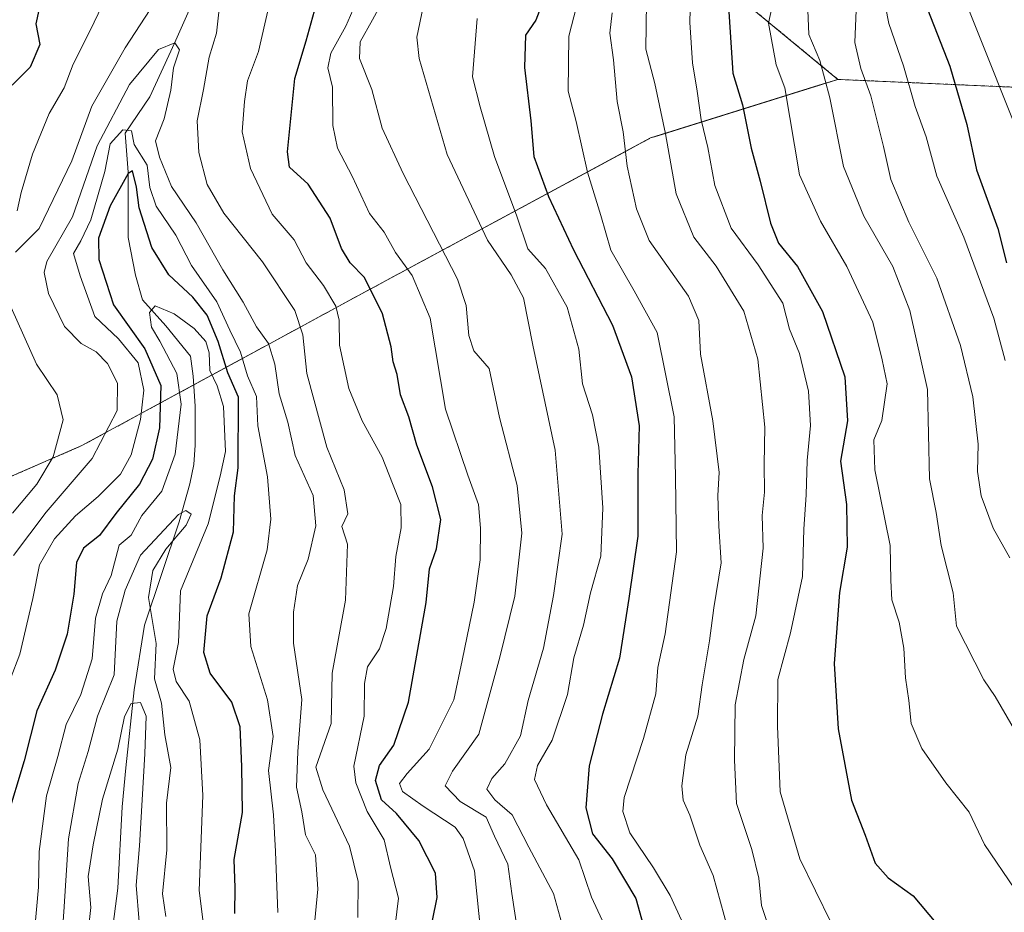
# Model space of a CAD drawing. Units: metres. Extents: x 586865 to 590303, y 4738233 to 4740590.
# Drawn here: x 589495 to 589675, y 4739151 to 4739314 of the extents above; entities that cross this region are included whole.
import ezdxf

# ---------------------------------------------------------------- set-up
doc = ezdxf.new("R2010")
doc.units = ezdxf.units.M
doc.header["$MEASUREMENT"] = 0
doc.linetypes.add('TRAZOS', pattern=[0.75, 0.5, -0.25])
for name, color, linetype, lineweight in [('Arbolado forestal', 92, 'TRAZOS', 0), ('Arbolado forestal CxS', 92, 'Continuous', 0), ('Comarca', 2, 'Continuous', 13), ('Comarca CxS', 133, 'Continuous', 0), ('Corriente natural lineal', 142, 'Continuous', 13), ('Curva de nivel maestra', 36, 'Continuous', 30), ('Curva de nivel normal', 36, 'Continuous', 0), ('Entidad de ámbito territorial', 19, 'Continuous', 0), ('Entidad de ámbito territorial CxS', 92, 'Continuous', 0), ('Municipio', 9, 'Continuous', 13), ('Municipio CxS', 142, 'Continuous', 0), ('Pastizal CxS', 92, 'Continuous', 0)]:
    doc.layers.add(name, color=color, linetype=linetype, lineweight=lineweight)

# ---------------------------------------------------------------- blocks, each defined once
blk = doc.blocks.new('*U155')
at = {"layer": 'Pastizal CxS', "color": 92, "linetype": 'Continuous', "lineweight": 0}
blk.add_polyline3d([(589675.61, 4739404.1, 886.09), (589679.51, 4739397.16, 886.02), (589679.56, 4739397.08, 886.02), (589693.61, 4739373.93, 884.33), (589701.33, 4739361.71, 883.16), (589703.8, 4739357.08, 882.89), (589709.46, 4739342.53, 881.69), (589720.31, 4739310.82, 879.23), (589720.43, 4739310.53, 879.25), (589722.09, 4739307.05, 879.24), (589722.21, 4739306.82, 879.2), (589725.7, 4739300.95, 878.68), (589725.9, 4739300.65, 878.65), (589726.81, 4739299.48, 878.54), (589706.42, 4739300.44, 870.67), (589644.4, 4739303.18, 836.1), (589616.81, 4739325.94, 821.74), (589616.81, 4739360.58, 850.85), (589651.43, 4739378.65, 872.48), (589663.47, 4739393.71, 880.06), (589630.36, 4739425.34, 853.75)], dxfattribs=at)
blk = doc.blocks.new('*U159')
at = {"layer": 'Arbolado forestal CxS', "color": 92, "linetype": 'Continuous', "lineweight": 0}
blk.add_polyline3d([(589464.18, 4739218.04, 783.34), (589506.42, 4739236.36, 762.21), (589528.39, 4739248.29, 743.78), (589534.41, 4739251.55, 751.97), (589556.79, 4739263.7, 773.09), (589610.19, 4739292.49, 812.97), (589640.95, 4739302.1, 833.9), (589644.4, 4739303.18, 836.1), (589706.42, 4739300.44, 870.67)], dxfattribs=at)
blk = doc.blocks.new('*U160')
at = {"layer": 'Arbolado forestal CxS', "color": 92, "linetype": 'Continuous', "lineweight": 0}
blk.add_polyline3d([(589630.36, 4739425.34, 853.75), (589663.47, 4739393.71, 880.06), (589651.43, 4739378.65, 872.48), (589616.81, 4739360.58, 850.85), (589616.81, 4739325.94, 821.74), (589644.4, 4739303.18, 836.1), (589640.95, 4739302.1, 833.9), (589610.19, 4739292.49, 812.97), (589556.79, 4739263.7, 773.09), (589534.41, 4739251.55, 751.97), (589528.39, 4739248.29, 743.78), (589506.42, 4739236.36, 762.21), (589464.18, 4739218.04, 783.34)], dxfattribs=at)
blk = doc.blocks.new('*U170')
at = {"layer": 'Curva de nivel normal', "color": 36, "linetype": 'Continuous', "lineweight": 0}
blk.add_polyline3d([(589578.54, 4739314.32, 795), (589577.72, 4739303.67, 795), (589579.08, 4739298.16, 795), (589581.71, 4739289.12, 795), (589585.8, 4739278.21, 795), (589587.81, 4739272.28, 795), (589591.02, 4739268.66, 795), (589594.97, 4739261.64, 795), (589597.14, 4739253.97, 795), (589597.8, 4739247.64, 795), (589599.62, 4739241.97, 795), (589600.79, 4739236.05, 795), (589601.5, 4739224.99, 795), (589601.1, 4739216.18, 795), (589599.27, 4739209.52, 795), (589597.94, 4739203.6, 795), (589596.22, 4739197.64, 795), (589595.04, 4739190.97, 795), (589592.26, 4739182.64, 795), (589589.57, 4739177.97, 795), (589589.04, 4739175.43, 795), (589591.19, 4739170.82, 795), (589597.12, 4739160.76, 795), (589599.42, 4739153.98, 795), (589601.37, 4739149.79, 795)], dxfattribs=at)
blk = doc.blocks.new('*U172')
at = {"layer": 'Curva de nivel normal', "color": 36, "linetype": 'Continuous', "lineweight": 0}
blk.add_polyline3d([(589609.48, 4739317.28, 815), (589609.37, 4739308.69, 815), (589610.96, 4739302.46, 815), (589612.96, 4739293.26, 815), (589614.89, 4739282.31, 815), (589618.09, 4739274.4, 815), (589622.18, 4739269.12, 815), (589627.23, 4739260.87, 815), (589629.79, 4739252.14, 815), (589631.08, 4739239.73, 815), (589630.92, 4739232.98, 815), (589631.03, 4739227.88, 815), (589630.58, 4739223.64, 815), (589630.78, 4739217.63, 815), (589629.44, 4739205.3, 815), (589627.22, 4739197.31, 815), (589625.65, 4739189.05, 815), (589625.53, 4739178.96, 815), (589625.88, 4739171.06, 815), (589628.68, 4739162.65, 815), (589629.94, 4739157.46, 815), (589630.48, 4739152.42, 815), (589632.18, 4739147.27, 815)], dxfattribs=at)
blk = doc.blocks.new('*U174')
at = {"layer": 'Curva de nivel normal', "color": 36, "linetype": 'Continuous', "lineweight": 0}
blk.add_polyline3d([(589647.72, 4739315.8, 840), (589647.48, 4739309.89, 840), (589648.57, 4739305.15, 840), (589650.39, 4739300.18, 840), (589652.74, 4739290.94, 840), (589654.05, 4739284.92, 840), (589657.34, 4739277.14, 840), (589662.44, 4739266.94, 840), (589666.79, 4739254.64, 840), (589669.03, 4739245.26, 840), (589670.03, 4739236.63, 840), (589669.87, 4739231.64, 840), (589670.56, 4739227.2, 840), (589672.74, 4739221.31, 840), (589675.78, 4739215.91, 840)], dxfattribs=at)
blk = doc.blocks.new('*U177')
at = {"layer": 'Curva de nivel normal', "color": 36, "linetype": 'Continuous', "lineweight": 0}
blk.add_polyline3d([(589632.97, 4739319.11, 830), (589631.73, 4739313.45, 830), (589633.15, 4739305.81, 830), (589634.74, 4739301.64, 830), (589637.39, 4739285.77, 830), (589641.22, 4739277.31, 830), (589646.06, 4739269.03, 830), (589650.77, 4739258.87, 830), (589652.46, 4739252.03, 830), (589653.41, 4739247.64, 830), (589652.43, 4739240.93, 830), (589650.98, 4739237.39, 830), (589651.16, 4739231.97, 830), (589653.95, 4739218.16, 830), (589654.08, 4739211.76, 830), (589654.24, 4739208.2, 830), (589655.61, 4739204.12, 830), (589656.45, 4739199.4, 830), (589656.72, 4739194.02, 830), (589657.34, 4739189.83, 830), (589657.75, 4739185.68, 830), (589659.73, 4739181.11, 830), (589664.12, 4739174.86, 830), (589668.39, 4739169.47, 830), (589671.17, 4739163.58, 830), (589676.71, 4739155.46, 830)], dxfattribs=at)
blk = doc.blocks.new('*U180')
at = {"layer": 'Curva de nivel normal', "color": 36, "linetype": 'Continuous', "lineweight": 0}
blk.add_polyline3d([(589579.29, 4739146.8, 780), (589578.08, 4739158.78, 780), (589576.03, 4739164.67, 780), (589574.54, 4739166.77, 780), (589568.7, 4739170.6, 780), (589564.91, 4739173.28, 780), (589564.35, 4739174.69, 780), (589565.78, 4739176.56, 780), (589569.79, 4739181, 780), (589574.3, 4739189.98, 780), (589575.82, 4739197.15, 780), (589578.03, 4739207.78, 780), (589579.11, 4739215.52, 780), (589579.18, 4739221.3, 780), (589578.82, 4739225.64, 780), (589576.84, 4739230.97, 780), (589572.78, 4739243.02, 780), (589569.97, 4739259.64, 780), (589566.66, 4739267.39, 780), (589563.62, 4739271.59, 780), (589561.59, 4739275.31, 780), (589558.9, 4739278.71, 780), (589555.72, 4739285.5, 780), (589553.05, 4739290.66, 780), (589552.18, 4739294.75, 780), (589552.15, 4739301.76, 780), (589551.29, 4739305.28, 780), (589551.85, 4739307.96, 780), (589554.56, 4739312.89, 780), (589556.27, 4739316.81, 780)], dxfattribs=at)
blk = doc.blocks.new('*U182')
at = {"layer": 'Curva de nivel normal', "color": 36, "linetype": 'Continuous', "lineweight": 0}
blk.add_polyline3d([(589652.57, 4739319.32, 845), (589653.72, 4739313.4, 845), (589656.39, 4739305.66, 845), (589658.53, 4739298.22, 845), (589660.5, 4739292.71, 845), (589662.47, 4739285.55, 845), (589667.4, 4739274.39, 845), (589672.86, 4739259.64, 845), (589674.92, 4739251.9, 845)], dxfattribs=at)
blk = doc.blocks.new('*U188')
at = {"layer": 'Curva de nivel normal', "color": 36, "linetype": 'Continuous', "lineweight": 0}
blk.add_polyline3d([(589638.84, 4739317.25, 835), (589639.12, 4739311.38, 835), (589641.08, 4739306.63, 835), (589642.93, 4739299.84, 835), (589645.45, 4739287.28, 835), (589649.12, 4739278.25, 835), (589654.43, 4739269.06, 835), (589657.56, 4739261.03, 835), (589660.75, 4739246.59, 835), (589661.13, 4739230.31, 835), (589662.34, 4739224.14, 835), (589663.27, 4739218.11, 835), (589665.42, 4739209.49, 835), (589666.04, 4739203.43, 835), (589671.06, 4739193.63, 835), (589673.12, 4739190.58, 835), (589678.14, 4739181.87, 835)], dxfattribs=at)
blk = doc.blocks.new('*U189')
at = {"layer": 'Curva de nivel normal', "color": 36, "linetype": 'Continuous', "lineweight": 0}
blk.add_polyline3d([(589617.57, 4739320.62, 820), (589617.36, 4739313.59, 820), (589617.86, 4739306.23, 820), (589618.72, 4739301.04, 820), (589619.42, 4739295.82, 820), (589620.65, 4739290.73, 820), (589621.93, 4739283.8, 820), (589624.89, 4739276.03, 820), (589629.82, 4739269.32, 820), (589634.35, 4739262.33, 820), (589635.56, 4739257.63, 820), (589637.38, 4739253.18, 820), (589639.02, 4739246.3, 820), (589639.43, 4739240.01, 820), (589638.78, 4739233.65, 820), (589638.64, 4739227.37, 820), (589638.2, 4739221.12, 820), (589637.95, 4739212.49, 820), (589635.72, 4739202.18, 820), (589633.44, 4739193.7, 820), (589633.37, 4739185.18, 820), (589633.84, 4739173.19, 820), (589637.44, 4739160.94, 820), (589643.16, 4739149.26, 820)], dxfattribs=at)
blk = doc.blocks.new('*U198')
at = {"layer": 'Curva de nivel normal', "color": 36, "linetype": 'Continuous', "lineweight": 0}
blk.add_polyline3d([(589603.17, 4739315.31, 810), (589602.79, 4739311.64, 810), (589603.43, 4739306.76, 810), (589604.12, 4739299.15, 810), (589605.2, 4739293.61, 810), (589605.94, 4739287.35, 810), (589607.65, 4739279.57, 810), (589609.93, 4739273.78, 810), (589617.11, 4739263.64, 810), (589619.04, 4739259.2, 810), (589619.3, 4739253.05, 810), (589621.58, 4739240.87, 810), (589622.7, 4739231.47, 810), (589622.47, 4739227.26, 810), (589622.68, 4739221.64, 810), (589623.1, 4739215, 810), (589621.77, 4739206.78, 810), (589620.98, 4739200.72, 810), (589619.65, 4739192.7, 810), (589618.82, 4739186.99, 810), (589616.65, 4739179.97, 810), (589615.89, 4739174.31, 810), (589616.16, 4739171.64, 810), (589617.36, 4739168.93, 810), (589619.18, 4739163.46, 810), (589621.61, 4739157.94, 810), (589624.34, 4739148.18, 810)], dxfattribs=at)
blk = doc.blocks.new('*U205')
at = {"layer": 'Curva de nivel normal', "color": 36, "linetype": 'Continuous', "lineweight": 0}
blk.add_polyline3d([(589644.07, 4739399.38, 855), (589637.56, 4739394.21, 855), (589630.23, 4739389.16, 855), (589620.62, 4739380.11, 855), (589616.21, 4739370.79, 855), (589615.89, 4739366.16, 855), (589617.28, 4739363.44, 855), (589621.01, 4739361.07, 855), (589630.64, 4739357.05, 855), (589635.36, 4739354.1, 855), (589637.26, 4739351.96, 855), (589640.17, 4739350.27, 855), (589647.11, 4739345.7, 855), (589655.13, 4739341.29, 855), (589660.74, 4739335.32, 855), (589663.86, 4739327.08, 855), (589676.63, 4739295.04, 855)], dxfattribs=at)
blk = doc.blocks.new('*U206')
at = {"layer": 'Curva de nivel normal', "color": 36, "linetype": 'Continuous', "lineweight": 0}
blk.add_polyline3d([(589568.68, 4739316.42, 790), (589567.52, 4739310.91, 790), (589567.96, 4739307.02, 790), (589573.05, 4739289.45, 790), (589580.43, 4739273.82, 790), (589584.77, 4739267.51, 790), (589587, 4739263.3, 790), (589588.73, 4739254.71, 790), (589592.81, 4739235.55, 790), (589594.06, 4739220.21, 790), (589592.49, 4739209.01, 790), (589590.68, 4739199.39, 790), (589587.84, 4739189.88, 790), (589586.44, 4739183.38, 790), (589583.62, 4739178.27, 790), (589581.24, 4739175.64, 790), (589580.34, 4739173.66, 790), (589581.76, 4739171.71, 790), (589584.95, 4739169.02, 790), (589588, 4739163.07, 790), (589592.46, 4739154.67, 790), (589594.01, 4739149.16, 790)], dxfattribs=at)
blk = doc.blocks.new('*U207')
at = {"layer": 'Curva de nivel normal', "color": 36, "linetype": 'Continuous', "lineweight": 0}
blk.add_polyline3d([(589561.99, 4739318.8, 785), (589559.48, 4739314.07, 785), (589557.2, 4739310.06, 785), (589557.1, 4739306.97, 785), (589559.33, 4739301.31, 785), (589561.2, 4739294.31, 785), (589565.04, 4739286.02, 785), (589574.96, 4739266.76, 785), (589576.54, 4739261.92, 785), (589577.06, 4739256.47, 785), (589577.94, 4739253.68, 785), (589580.72, 4739250.46, 785), (589582.62, 4739241.47, 785), (589585.85, 4739229.1, 785), (589586.7, 4739220.38, 785), (589585.42, 4739208.87, 785), (589582.7, 4739197.78, 785), (589578.83, 4739183.69, 785), (589574.05, 4739176.94, 785), (589572.73, 4739174.26, 785), (589575.43, 4739171.43, 785), (589580.18, 4739168.59, 785), (589581.7, 4739165.09, 785), (589584.16, 4739159.97, 785), (589584.91, 4739154.65, 785), (589586.11, 4739146.65, 785)], dxfattribs=at)
blk = doc.blocks.new('*U212')
at = {"layer": 'Curva de nivel normal', "color": 36, "linetype": 'Continuous', "lineweight": 0}
for points in [[(589494.58, 4739279.22, 770), (589495.32, 4739282.54, 770), (589497.4, 4739289.53, 770), (589500.44, 4739296.94, 770), (589503.17, 4739301.64, 770), (589504.82, 4739305.97, 770), (589507.92, 4739312.08, 770), (589511.59, 4739319.74, 770)], [(589540.44, 4739316.23, 770), (589538.65, 4739308.28, 770), (589536.66, 4739302.94, 770), (589536.08, 4739299.12, 770), (589535.63, 4739293.61, 770), (589537.2, 4739286.94, 770), (589541.12, 4739278.61, 770), (589545.14, 4739273.93, 770), (589547.35, 4739269.72, 770), (589550.53, 4739265.6, 770), (589552.74, 4739261.82, 770), (589553.39, 4739259.27, 770), (589553.4, 4739254.69, 770), (589555.15, 4739246.8, 770), (589557.55, 4739240.9, 770), (589561.23, 4739234.23, 770), (589563.11, 4739229.47, 770), (589564.6, 4739225.6, 770), (589564.67, 4739221.34, 770), (589563.7, 4739216.1, 770), (589563.26, 4739210.67, 770), (589561.97, 4739202.97, 770), (589560.71, 4739199.31, 770), (589558.54, 4739195.97, 770), (589557.99, 4739192.97, 770), (589557.95, 4739186.97, 770), (589556.06, 4739177.85, 770), (589556.39, 4739174.82, 770), (589558.48, 4739169.63, 770), (589561.56, 4739164.45, 770), (589562.71, 4739159.46, 770), (589564.17, 4739153.76, 770), (589563.6, 4739148.78, 770)]]:
    blk.add_polyline3d(points, dxfattribs=at)
blk = doc.blocks.new('*U214')
at = {"layer": 'Curva de nivel normal', "color": 36, "linetype": 'Continuous', "lineweight": 0}
blk.add_polyline3d([(589597.6, 4739320.1, 805), (589595.3, 4739311.07, 805), (589595.18, 4739301.02, 805), (589596.61, 4739295.47, 805), (589598.68, 4739286.24, 805), (589601.12, 4739278.32, 805), (589602.94, 4739272.02, 805), (589607.21, 4739264.58, 805), (589611.43, 4739257, 805), (589614.54, 4739241.64, 805), (589614.75, 4739230.64, 805), (589614.94, 4739216.97, 805), (589612.88, 4739202.03, 805), (589611.52, 4739195.86, 805), (589611.15, 4739191.06, 805), (589608.92, 4739182.94, 805), (589605.39, 4739172.14, 805), (589605.14, 4739169.61, 805), (589606.45, 4739165.73, 805), (589610.76, 4739159.32, 805), (589613.77, 4739154.25, 805), (589615.86, 4739149.75, 805)], dxfattribs=at)
blk = doc.blocks.new('*U215')
at = {"layer": 'Curva de nivel maestra', "color": 36, "linetype": 'Continuous', "lineweight": 30}
blk.add_polyline3d([(589590.9, 4739318.31, 800), (589589.27, 4739313.96, 800), (589587.4, 4739311.27, 800), (589587.18, 4739305.37, 800), (589588.36, 4739295.64, 800), (589588.92, 4739289.13, 800), (589591.6, 4739281.79, 800), (589596.13, 4739272.09, 800), (589603.23, 4739258.31, 800), (589606.7, 4739248.89, 800), (589608.13, 4739239.97, 800), (589607.91, 4739231.24, 800), (589607.86, 4739219.84, 800), (589606.24, 4739208.45, 800), (589604.53, 4739197.56, 800), (589601.43, 4739187.39, 800), (589599.01, 4739177.92, 800), (589598.4, 4739170.28, 800), (589599.58, 4739165.54, 800), (589603.22, 4739160.96, 800), (589607.51, 4739153.73, 800), (589609.46, 4739146.74, 800)], dxfattribs=at)
blk = doc.blocks.new('*U216')
at = {"layer": 'Curva de nivel maestra', "color": 36, "linetype": 'Continuous', "lineweight": 30}
for points in [[(589570.38, 4739149.71, 775), (589571.27, 4739153.92, 775), (589570.93, 4739158.34, 775), (589567.91, 4739164.31, 775), (589563.85, 4739169.25, 775), (589561.08, 4739171.74, 775), (589560, 4739175.24, 775), (589560.72, 4739177.97, 775), (589563.36, 4739181.71, 775), (589566.04, 4739189.57, 775), (589569.24, 4739207.71, 775), (589569.85, 4739213.86, 775), (589571.12, 4739217.51, 775), (589571.91, 4739222.86, 775), (589570.4, 4739228.83, 775), (589567.56, 4739236.46, 775), (589566.06, 4739241.6, 775), (589564.58, 4739245.64, 775), (589563.93, 4739249.31, 775), (589563.2, 4739251.64, 775), (589562.87, 4739254.39, 775), (589561.29, 4739260.38, 775), (589557.97, 4739267.05, 775), (589555.39, 4739269.72, 775), (589553.8, 4739272.31, 775), (589551.7, 4739277.85, 775), (589547.69, 4739284.09, 775), (589544.32, 4739287.14, 775), (589543.91, 4739289.98, 775), (589545.27, 4739303.35, 775), (589547.36, 4739310.23, 775), (589548.86, 4739315.7, 775)], [(589493.04, 4739355.9, 775), (589495.57, 4739355.41, 775), (589498.87, 4739355.71, 775), (589501.44, 4739354.87, 775), (589504.73, 4739351.63, 775), (589506.22, 4739348.04, 775), (589507.6, 4739345.88, 775), (589510.06, 4739343.04, 775), (589510.61, 4739339.44, 775), (589510, 4739336.99, 775), (589505.51, 4739328.64, 775), (589503.54, 4739323.48, 775), (589501.15, 4739318.98, 775), (589498.52, 4739315.81, 775), (589497.98, 4739313.31, 775), (589498.75, 4739309.56, 775), (589496.94, 4739305.44, 775), (589493.68, 4739302.12, 775)]]:
    blk.add_polyline3d(points, dxfattribs=at)
blk = doc.blocks.new('*U219')
at = {"layer": 'Curva de nivel maestra', "color": 36, "linetype": 'Continuous', "lineweight": 30}
blk.add_polyline3d([(589660.78, 4739316.02, 850), (589664.86, 4739305.6, 850), (589667.95, 4739294.93, 850), (589669.71, 4739286.65, 850), (589673.57, 4739275.98, 850), (589675.17, 4739269.72, 850)], dxfattribs=at)
blk = doc.blocks.new('*U226')
at = {"layer": 'Curva de nivel maestra', "color": 36, "linetype": 'Continuous', "lineweight": 30}
blk.add_polyline3d([(589624.36, 4739317.38, 825), (589625.24, 4739304.29, 825), (589626.98, 4739298.56, 825), (589628.59, 4739290.62, 825), (589630.22, 4739284.64, 825), (589632.09, 4739276.97, 825), (589633.55, 4739273.31, 825), (589637.04, 4739269.02, 825), (589641.58, 4739260.85, 825), (589645.64, 4739248.92, 825), (589646.13, 4739240.87, 825), (589644.87, 4739233.53, 825), (589645.98, 4739225.64, 825), (589646.12, 4739217.86, 825), (589644.68, 4739209.55, 825), (589643.7, 4739196.63, 825), (589644.46, 4739184.66, 825), (589646.87, 4739171.64, 825), (589649.4, 4739165.28, 825), (589651.19, 4739160.17, 825), (589653.57, 4739157.49, 825), (589658.15, 4739154.19, 825), (589665.15, 4739145.9, 825)], dxfattribs=at)

msp = doc.modelspace()

# ---------------------------------------------------------------- linework, layer by layer
at = {"layer": 'Arbolado forestal', "color": 92, "linetype": 'TRAZOS', "lineweight": 0}
for points in [[(589644.4, 4739303.18, 836.1), (589616.81, 4739325.94, 821.74), (589616.81, 4739360.58, 850.85), (589651.43, 4739378.65, 872.48), (589663.47, 4739393.71, 880.06), (589630.36, 4739425.34, 853.75), (589617.03, 4739424.1, 839.67), (589564.89, 4739443.22, 824.98), (589553.59, 4739459.98, 837.85), (589567.14, 4739472.02, 857.28), (589585.2, 4739479.55, 858.38), (589622.83, 4739496.12, 870.44), (589657.45, 4739505.16, 881.95), (589704.45, 4739507.13, 891.93)], [(589464.18, 4739218.04, 783.34), (589506.42, 4739236.36, 762.21), (589526.82, 4739247.44, 742.75), (589528.39, 4739248.29, 743.78), (589534.41, 4739251.55, 751.97), (589556.79, 4739263.7, 773.09), (589610.19, 4739292.49, 812.97), (589640.95, 4739302.1, 833.9), (589644.4, 4739303.18, 836.1)], [(589464.18, 4739218.04, 783.34), (589506.42, 4739236.36, 762.21), (589526.82, 4739247.44, 742.75), (589528.39, 4739248.29, 743.78), (589534.41, 4739251.55, 751.97), (589556.79, 4739263.7, 773.09), (589610.19, 4739292.49, 812.97), (589640.95, 4739302.1, 833.9), (589644.4, 4739303.18, 836.1)], [(589726.8, 4739299.48, 878.54), (589706.42, 4739300.44, 870.67), (589644.4, 4739303.18, 836.1)]]:
    msp.add_polyline3d(points, dxfattribs=at)
at = {"layer": 'Comarca', "color": 2, "linetype": 'Continuous', "lineweight": 13}
msp.add_polyline3d([(590004.95, 4739311.22, 917.78), (589993.24, 4739311.93, 916.05), (589972.11, 4739311.61, 913.19), (589945.28, 4739310.31, 908.87), (589920.97, 4739310.45, 904.28), (589909.77, 4739310.79, 902.53), (589905.31, 4739310.97, 902.01), (589862.2, 4739308.66, 896.4), (589806.45, 4739300.69, 889.42), (589762.32, 4739298.88, 883.14), (589740.93, 4739299.19, 879.77), (589732.91, 4739299.19, 879.75), (589728.04, 4739299.42, 878.85), (589706.42, 4739300.44, 870.68), (589644.4, 4739303.19, 836.11), (589611.52, 4739292.9, 813.88), (589610.2, 4739292.49, 812.98), (589605.85, 4739290.15, 809.96), (589556.79, 4739263.71, 773.09), (589540.74, 4739254.99, 760.28), (589535.23, 4739252, 753.51), (589506.42, 4739236.36, 762.21), (589464.19, 4739218.04, 783.34)], dxfattribs=at)
msp.add_polyline3d([(590004.95, 4739311.22, 917.78), (589993.24, 4739311.93, 916.05), (589972.11, 4739311.61, 913.19), (589945.28, 4739310.31, 908.87), (589920.97, 4739310.45, 904.28), (589909.77, 4739310.79, 902.53), (589905.31, 4739310.97, 902.01), (589862.2, 4739308.66, 896.4), (589806.45, 4739300.69, 889.42), (589762.32, 4739298.88, 883.14), (589740.93, 4739299.19, 879.77), (589732.91, 4739299.19, 879.75), (589728.04, 4739299.42, 878.85), (589706.42, 4739300.44, 870.68), (589644.4, 4739303.19, 836.11), (589611.52, 4739292.9, 813.88), (589610.2, 4739292.49, 812.98), (589605.85, 4739290.15, 809.96), (589556.79, 4739263.71, 773.09), (589540.74, 4739254.99, 760.28), (589535.23, 4739252, 753.51), (589506.42, 4739236.36, 762.21), (589464.19, 4739218.04, 783.34)], dxfattribs=at)
at = {"layer": 'Comarca CxS', "color": 133, "linetype": 'Continuous', "lineweight": 0}
for points in [[(589706.42, 4739300.44, 870.68), (589644.4, 4739303.19, 836.11), (589611.52, 4739292.9, 813.88), (589610.2, 4739292.49, 812.98), (589605.85, 4739290.15, 809.96), (589556.79, 4739263.71, 773.09), (589540.74, 4739254.99, 760.28), (589535.23, 4739252, 753.51), (589506.42, 4739236.36, 762.21), (589464.19, 4739218.04, 783.34)], [(589464.19, 4739218.04, 783.34), (589506.42, 4739236.36, 762.21), (589535.23, 4739252, 753.51), (589540.74, 4739254.99, 760.28), (589556.79, 4739263.71, 773.09), (589605.85, 4739290.15, 809.96), (589610.2, 4739292.49, 812.98), (589611.52, 4739292.9, 813.88), (589644.4, 4739303.19, 836.11), (589706.42, 4739300.44, 870.68)], [(589706.42, 4739300.44, 870.68), (589644.4, 4739303.19, 836.11), (589611.52, 4739292.9, 813.88), (589610.2, 4739292.49, 812.98), (589605.85, 4739290.15, 809.96), (589556.79, 4739263.71, 773.09), (589540.74, 4739254.99, 760.28), (589535.23, 4739252, 753.51), (589506.42, 4739236.36, 762.21), (589464.19, 4739218.04, 783.34)], [(589464.19, 4739218.04, 783.34), (589506.42, 4739236.36, 762.21), (589535.23, 4739252, 753.51), (589540.74, 4739254.99, 760.28), (589556.79, 4739263.71, 773.09), (589605.85, 4739290.15, 809.96), (589610.2, 4739292.49, 812.98), (589611.52, 4739292.9, 813.88), (589644.4, 4739303.19, 836.11), (589706.42, 4739300.44, 870.68)]]:
    msp.add_polyline3d(points, dxfattribs=at)
at = {"layer": 'Corriente natural lineal', "color": 142, "linetype": 'Continuous', "lineweight": 13}
msp.add_polyline3d([(589526.48, 4739316.93, 760.26), (589523.31, 4739309.79, 760.19), (589518.81, 4739300, 758.15), (589514.31, 4739293.38, 756.53), (589514.84, 4739286.24, 751.43), (589514.84, 4739274.33, 747.66), (589516.16, 4739267.45, 745.6), (589517.49, 4739262.96, 745.43), (589521.72, 4739258.19, 743.91), (589526.23, 4739252.68, 743.01), (589526.72, 4739249.05, 742.63), (589527.07, 4739243.54, 743.04), (589527.11, 4739236.44, 741.86), (589526.81, 4739232.89, 741.44), (589526.13, 4739229.36, 740.73), (589524.13, 4739222.44, 740.6), (589517.85, 4739203.59, 737.71), (589515.95, 4739191.79, 735.93), (589514.43, 4739177.59, 733.87), (589513.73, 4739170.45, 733.46), (589512.99, 4739155.62, 732.58), (589511.61, 4739145.27, 731.49)], dxfattribs=at)
at = {"layer": 'Curva de nivel maestra', "color": 36, "linetype": 'Continuous', "lineweight": 30}
msp.add_polyline3d([(589534.32, 4739150.98, 750), (589534.39, 4739155.7, 750), (589534.18, 4739160.84, 750), (589535.7, 4739169.39, 750), (589535.59, 4739177.81, 750), (589535.32, 4739185.05, 750), (589533.78, 4739189.56, 750), (589529.81, 4739194.86, 750), (589528.64, 4739198.64, 750), (589529.29, 4739205.31, 750), (589531.82, 4739212.21, 750), (589534.09, 4739220.6, 750), (589534.29, 4739227.21, 750), (589534.92, 4739232.29, 750), (589535.01, 4739245.23, 750), (589533.02, 4739249.67, 750), (589531.26, 4739255.38, 750), (589529.26, 4739260.15, 750), (589526.67, 4739263.42, 750), (589522.3, 4739267.54, 750), (589519.18, 4739272.48, 750), (589516.85, 4739279.75, 750), (589516.36, 4739283.5, 750), (589515.63, 4739286.5, 750), (589514.84, 4739286.02, 750), (589511.54, 4739280.1, 750), (589509.44, 4739274.22, 750), (589509.52, 4739270.29, 750), (589512.18, 4739262.02, 750), (589517.9, 4739254, 750), (589520.8, 4739247.3, 750), (589520.58, 4739239.63, 750), (589519.3, 4739233.88, 750), (589516.93, 4739229.31, 750), (589512.6, 4739223.97, 750), (589509.62, 4739219.97, 750), (589506.69, 4739217.66, 750), (589505.39, 4739215.03, 750), (589504.92, 4739209.25, 750), (589503.69, 4739201.96, 750), (589501.52, 4739195.39, 750), (589498.19, 4739187.97, 750), (589495.84, 4739178.84, 750), (589492.64, 4739168.14, 750)], dxfattribs=at)
at = {"layer": 'Curva de nivel normal', "color": 36, "linetype": 'Continuous', "lineweight": 0}
for points in [[(589519.8, 4739317.31, 765), (589514.32, 4739308.97, 765), (589508.24, 4739298.31, 765), (589504.56, 4739288.31, 765), (589498.6, 4739275.97, 765), (589494.26, 4739271.64, 765)], [(589556.78, 4739150.28, 765), (589556.85, 4739156.85, 765), (589555.24, 4739163.28, 765), (589550.38, 4739173.58, 765), (589549.11, 4739177.68, 765), (589551.93, 4739185.64, 765), (589552.07, 4739194.82, 765), (589554.52, 4739208.15, 765), (589554.88, 4739218.39, 765), (589553.87, 4739221.62, 765), (589554.92, 4739223.92, 765), (589554.27, 4739228.32, 765), (589551.12, 4739236.08, 765), (589547.46, 4739249.49, 765), (589546.76, 4739256.6, 765), (589545.25, 4739261.04, 765), (589539.36, 4739269.92, 765), (589532.34, 4739278.75, 765), (589529.28, 4739284.03, 765), (589527.72, 4739289.83, 765), (589527.42, 4739295.61, 765), (589528.58, 4739301.32, 765), (589529.62, 4739307.23, 765), (589531, 4739311.64, 765), (589531.44, 4739315.97, 765)], [(589493.94, 4739216.34, 760), (589499.9, 4739224.21, 760), (589508.3, 4739234.03, 760), (589512.83, 4739242.76, 760), (589512.92, 4739247.75, 760), (589511.05, 4739251.33, 760), (589509.02, 4739253.46, 760), (589506.29, 4739254.98, 760), (589503.21, 4739258.1, 760), (589500.32, 4739264.1, 760), (589499.52, 4739267.97, 760), (589500, 4739269.96, 760), (589504.71, 4739278.09, 760), (589509.17, 4739291.08, 760), (589515.08, 4739302.28, 760), (589520.4, 4739308.63, 760), (589523.39, 4739309.85, 760), (589524.2, 4739308.6, 760), (589523.14, 4739305.27, 760), (589522.64, 4739301.24, 760), (589521.43, 4739295.97, 760), (589519.85, 4739291.97, 760), (589520.57, 4739288.97, 760), (589522.73, 4739283.65, 760), (589527.29, 4739277.02, 760), (589532.14, 4739268.46, 760), (589535.83, 4739262.55, 760), (589538.26, 4739258.04, 760), (589540.49, 4739254.98, 760), (589541.65, 4739251.22, 760), (589542.44, 4739245.82, 760), (589544.02, 4739240.61, 760), (589545.36, 4739234.58, 760), (589548.63, 4739227.27, 760), (589549.12, 4739221.73, 760), (589547.71, 4739215.64, 760), (589545.76, 4739210.84, 760), (589545.02, 4739205.97, 760), (589545.05, 4739200.31, 760), (589546.54, 4739190.03, 760), (589545.83, 4739180.54, 760), (589545.6, 4739174.03, 760), (589546.54, 4739169.56, 760), (589547.19, 4739165.34, 760), (589549.05, 4739161.67, 760), (589549.49, 4739155.42, 760), (589548.18, 4739142.14, 760)], [(589491.56, 4739189.05, 755), (589495.08, 4739198.31, 755), (589497.47, 4739208.47, 755), (589498.65, 4739214.58, 755), (589501.4, 4739219.35, 755), (589505.24, 4739223.57, 755), (589509.38, 4739227.07, 755), (589513.46, 4739231.16, 755), (589515.4, 4739234.66, 755), (589517.08, 4739241.14, 755), (589517.72, 4739246.46, 755), (589516.66, 4739251.48, 755), (589513.08, 4739255.84, 755), (589508.77, 4739259.93, 755), (589506.1, 4739267.33, 755), (589504.88, 4739271.43, 755), (589506.18, 4739273.71, 755), (589508.01, 4739277.57, 755), (589510.58, 4739286.35, 755), (589511.56, 4739291.44, 755), (589513.87, 4739293.97, 755), (589515.44, 4739293.81, 755), (589515.97, 4739291.28, 755), (589518.32, 4739287.51, 755), (589518.82, 4739283.44, 755), (589519.95, 4739280.08, 755), (589523.55, 4739274.73, 755), (589526.41, 4739269.21, 755), (589531.01, 4739262.6, 755), (589533.39, 4739257.44, 755), (589535.33, 4739253.42, 755), (589536.65, 4739249.07, 755), (589538.25, 4739245.3, 755), (589538.52, 4739240, 755), (589540.3, 4739230.66, 755), (589540.91, 4739222.97, 755), (589540.25, 4739217.34, 755), (589536.9, 4739205.64, 755), (589537.27, 4739199.73, 755), (589540.29, 4739189.97, 755), (589541.3, 4739183.31, 755), (589540.48, 4739177.06, 755), (589541.38, 4739168.97, 755), (589541.72, 4739162.32, 755), (589542.16, 4739151.2, 755)], [(589493.51, 4739261.57, 765), (589498.12, 4739251.2, 765), (589501.92, 4739245.62, 765), (589503.01, 4739241.08, 765), (589501.13, 4739234.29, 765), (589498.2, 4739229.3, 765), (589493.72, 4739224.04, 765)], [(589529.23, 4739144.12, 745), (589527.8, 4739155.21, 745), (589528.46, 4739172.53, 745), (589527.96, 4739182.69, 745), (589525.99, 4739189.72, 745), (589523.59, 4739193.33, 745), (589523.09, 4739195.58, 745), (589524.05, 4739200.46, 745), (589524.38, 4739209.86, 745), (589529.43, 4739222.1, 745), (589531.64, 4739230.81, 745), (589532.6, 4739235.28, 745), (589532.28, 4739243.47, 745), (589531.1, 4739247.28, 745), (589529.77, 4739250.09, 745), (589529.62, 4739253.26, 745), (589529, 4739255.33, 745), (589526.92, 4739257.72, 745), (589523.24, 4739260.4, 745), (589519.79, 4739261.87, 745), (589518.72, 4739260.62, 745), (589519.1, 4739258, 745), (589520.66, 4739255.44, 745), (589523.76, 4739249.49, 745), (589524.53, 4739243.93, 745), (589523.41, 4739234.78, 745), (589521.02, 4739228.03, 745), (589517.34, 4739223.59, 745), (589515.39, 4739220.01, 745), (589513.2, 4739218.19, 745), (589511.75, 4739212.64, 745), (589510.16, 4739209.31, 745), (589508.86, 4739204.88, 745), (589508.26, 4739197.43, 745), (589506.2, 4739190.95, 745), (589503.54, 4739185.49, 745), (589502.04, 4739179.64, 745), (589499.96, 4739172.49, 745), (589498.63, 4739162.28, 745), (589498.49, 4739155.79, 745), (589497.68, 4739146.98, 745)], [(589502.42, 4739142.32, 740), (589503.11, 4739151.32, 740), (589503.96, 4739164.64, 740), (589505.71, 4739174.72, 740), (589507.52, 4739180.52, 740), (589509.27, 4739187, 740), (589512.32, 4739194.54, 740), (589512.76, 4739204.31, 740), (589514.29, 4739209.97, 740), (589517.12, 4739216.35, 740), (589524.03, 4739223.81, 740), (589525.4, 4739224.53, 740), (589526.32, 4739223.84, 740), (589525.43, 4739221.86, 740), (589521.73, 4739217.44, 740), (589519.34, 4739213.55, 740), (589518.59, 4739208.64, 740), (589519.97, 4739200.26, 740), (589519.65, 4739193.8, 740), (589520.96, 4739189.36, 740), (589521.56, 4739183.62, 740), (589522.63, 4739177.63, 740), (589521.87, 4739171.15, 740), (589521.89, 4739162.61, 740), (589521.1, 4739154.55, 740), (589521.72, 4739150.42, 740)], [(589507.11, 4739143.84, 735), (589508.06, 4739152.08, 735), (589507.54, 4739157.72, 735), (589508.47, 4739163.5, 735), (589510.14, 4739171.85, 735), (589512.94, 4739180.97, 735), (589514.19, 4739186.96, 735), (589515.38, 4739189.31, 735), (589517.09, 4739189.48, 735), (589518.15, 4739187.02, 735), (589517.87, 4739180.14, 735), (589516.91, 4739163.32, 735), (589516.28, 4739156.18, 735), (589516.86, 4739149.47, 735)]]:
    msp.add_polyline3d(points, dxfattribs=at)
at = {"layer": 'Entidad de ámbito territorial', "color": 19, "linetype": 'Continuous', "lineweight": 0}
msp.add_polyline3d([(590004.95, 4739311.22, 917.78), (589993.24, 4739311.93, 916.05), (589972.11, 4739311.61, 913.19), (589945.28, 4739310.31, 908.87), (589920.97, 4739310.45, 904.28), (589909.77, 4739310.79, 902.53), (589905.31, 4739310.97, 902.01), (589862.2, 4739308.66, 896.4), (589806.45, 4739300.69, 889.42), (589762.32, 4739298.88, 883.14), (589740.93, 4739299.19, 879.77), (589732.91, 4739299.19, 879.75), (589728.04, 4739299.42, 878.85), (589706.42, 4739300.44, 870.68), (589644.4, 4739303.19, 836.11), (589611.52, 4739292.9, 813.88), (589610.2, 4739292.49, 812.98), (589605.85, 4739290.15, 809.96), (589556.79, 4739263.71, 773.09), (589540.74, 4739254.99, 760.28), (589535.23, 4739252, 753.51), (589506.42, 4739236.36, 762.21), (589464.19, 4739218.04, 783.34)], dxfattribs=at)
msp.add_polyline3d([(590004.95, 4739311.22, 917.78), (589993.24, 4739311.93, 916.05), (589972.11, 4739311.61, 913.19), (589945.28, 4739310.31, 908.87), (589920.97, 4739310.45, 904.28), (589909.77, 4739310.79, 902.53), (589905.31, 4739310.97, 902.01), (589862.2, 4739308.66, 896.4), (589806.45, 4739300.69, 889.42), (589762.32, 4739298.88, 883.14), (589740.93, 4739299.19, 879.77), (589732.91, 4739299.19, 879.75), (589728.04, 4739299.42, 878.85), (589706.42, 4739300.44, 870.68), (589644.4, 4739303.19, 836.11), (589611.52, 4739292.9, 813.88), (589610.2, 4739292.49, 812.98), (589605.85, 4739290.15, 809.96), (589556.79, 4739263.71, 773.09), (589540.74, 4739254.99, 760.28), (589535.23, 4739252, 753.51), (589506.42, 4739236.36, 762.21), (589464.19, 4739218.04, 783.34)], dxfattribs=at)
at = {"layer": 'Entidad de ámbito territorial CxS', "color": 92, "linetype": 'Continuous', "lineweight": 0}
for points in [[(589706.42, 4739300.44, 870.68), (589644.4, 4739303.19, 836.11), (589611.52, 4739292.9, 813.88), (589610.2, 4739292.49, 812.98), (589605.85, 4739290.15, 809.96), (589556.79, 4739263.71, 773.09), (589540.74, 4739254.99, 760.28), (589535.23, 4739252, 753.51), (589506.42, 4739236.36, 762.21), (589464.19, 4739218.04, 783.34)], [(589464.19, 4739218.04, 783.34), (589506.42, 4739236.36, 762.21), (589535.23, 4739252, 753.51), (589540.74, 4739254.99, 760.28), (589556.79, 4739263.71, 773.09), (589605.85, 4739290.15, 809.96), (589610.2, 4739292.49, 812.98), (589611.52, 4739292.9, 813.88), (589644.4, 4739303.19, 836.11), (589706.42, 4739300.44, 870.68)], [(589706.42, 4739300.44, 870.68), (589644.4, 4739303.19, 836.11), (589611.52, 4739292.9, 813.88), (589610.2, 4739292.49, 812.98), (589605.85, 4739290.15, 809.96), (589556.79, 4739263.71, 773.09), (589540.74, 4739254.99, 760.28), (589535.23, 4739252, 753.51), (589506.42, 4739236.36, 762.21), (589464.19, 4739218.04, 783.34)], [(589464.19, 4739218.04, 783.34), (589506.42, 4739236.36, 762.21), (589535.23, 4739252, 753.51), (589540.74, 4739254.99, 760.28), (589556.79, 4739263.71, 773.09), (589605.85, 4739290.15, 809.96), (589610.2, 4739292.49, 812.98), (589611.52, 4739292.9, 813.88), (589644.4, 4739303.19, 836.11), (589706.42, 4739300.44, 870.68)]]:
    msp.add_polyline3d(points, dxfattribs=at)
at = {"layer": 'Municipio', "color": 9, "linetype": 'Continuous', "lineweight": 13}
msp.add_polyline3d([(590004.95, 4739311.22, 917.78), (589993.24, 4739311.93, 916.05), (589972.11, 4739311.61, 913.19), (589945.28, 4739310.31, 908.87), (589920.97, 4739310.45, 904.28), (589909.77, 4739310.79, 902.53), (589905.31, 4739310.97, 902.01), (589862.2, 4739308.66, 896.4), (589806.45, 4739300.69, 889.42), (589762.32, 4739298.88, 883.14), (589740.93, 4739299.19, 879.77), (589732.91, 4739299.19, 879.75), (589728.04, 4739299.42, 878.85), (589706.42, 4739300.44, 870.68), (589644.4, 4739303.19, 836.11), (589611.52, 4739292.9, 813.88), (589610.2, 4739292.49, 812.98), (589605.85, 4739290.15, 809.96), (589556.79, 4739263.71, 773.09), (589540.74, 4739254.99, 760.28), (589535.23, 4739252, 753.51), (589506.42, 4739236.36, 762.21), (589464.19, 4739218.04, 783.34)], dxfattribs=at)
msp.add_polyline3d([(590004.95, 4739311.22, 917.78), (589993.24, 4739311.93, 916.05), (589972.11, 4739311.61, 913.19), (589945.28, 4739310.31, 908.87), (589920.97, 4739310.45, 904.28), (589909.77, 4739310.79, 902.53), (589905.31, 4739310.97, 902.01), (589862.2, 4739308.66, 896.4), (589806.45, 4739300.69, 889.42), (589762.32, 4739298.88, 883.14), (589740.93, 4739299.19, 879.77), (589732.91, 4739299.19, 879.75), (589728.04, 4739299.42, 878.85), (589706.42, 4739300.44, 870.68), (589644.4, 4739303.19, 836.11), (589611.52, 4739292.9, 813.88), (589610.2, 4739292.49, 812.98), (589605.85, 4739290.15, 809.96), (589556.79, 4739263.71, 773.09), (589540.74, 4739254.99, 760.28), (589535.23, 4739252, 753.51), (589506.42, 4739236.36, 762.21), (589464.19, 4739218.04, 783.34)], dxfattribs=at)
at = {"layer": 'Municipio CxS', "color": 142, "linetype": 'Continuous', "lineweight": 0}
for points in [[(589464.19, 4739218.04, 783.34), (589506.42, 4739236.36, 762.21), (589535.23, 4739252, 753.51), (589540.74, 4739254.99, 760.28), (589556.79, 4739263.71, 773.09), (589605.85, 4739290.15, 809.96), (589610.2, 4739292.49, 812.98), (589611.52, 4739292.9, 813.88), (589644.4, 4739303.19, 836.11), (589706.42, 4739300.44, 870.68)], [(589706.42, 4739300.44, 870.68), (589644.4, 4739303.19, 836.11), (589611.52, 4739292.9, 813.88), (589610.2, 4739292.49, 812.98), (589605.85, 4739290.15, 809.96), (589556.79, 4739263.71, 773.09), (589540.74, 4739254.99, 760.28), (589535.23, 4739252, 753.51), (589506.42, 4739236.36, 762.21), (589464.19, 4739218.04, 783.34)], [(589464.19, 4739218.04, 783.34), (589506.42, 4739236.36, 762.21), (589535.23, 4739252, 753.51), (589540.74, 4739254.99, 760.28), (589556.79, 4739263.71, 773.09), (589605.85, 4739290.15, 809.96), (589610.2, 4739292.49, 812.98), (589611.52, 4739292.9, 813.88), (589644.4, 4739303.19, 836.11), (589706.42, 4739300.44, 870.68)], [(589706.42, 4739300.44, 870.68), (589644.4, 4739303.19, 836.11), (589611.52, 4739292.9, 813.88), (589610.2, 4739292.49, 812.98), (589605.85, 4739290.15, 809.96), (589556.79, 4739263.71, 773.09), (589540.74, 4739254.99, 760.28), (589535.23, 4739252, 753.51), (589506.42, 4739236.36, 762.21), (589464.19, 4739218.04, 783.34)]]:
    msp.add_polyline3d(points, dxfattribs=at)
at = {"layer": 'Pastizal CxS', "color": 92, "linetype": 'Continuous', "lineweight": 0}
for points in [[(589644.4, 4739303.18, 836.1), (589616.81, 4739325.94, 821.74), (589616.81, 4739360.58, 850.85), (589651.43, 4739378.65, 872.48), (589663.47, 4739393.71, 880.06), (589630.36, 4739425.34, 853.75), (589617.03, 4739424.1, 839.67), (589564.89, 4739443.22, 824.98), (589553.59, 4739459.98, 837.85), (589567.14, 4739472.02, 857.28), (589585.2, 4739479.55, 858.38), (589622.83, 4739496.12, 870.44), (589657.45, 4739505.16, 881.95), (589704.45, 4739507.13, 891.93)], [(589726.8, 4739299.48, 878.54), (589706.42, 4739300.44, 870.67), (589644.4, 4739303.18, 836.1)]]:
    msp.add_polyline3d(points, dxfattribs=at)

# ---------------------------------------------------------------- block references
at = {"layer": 'Arbolado forestal CxS', "color": 92, "linetype": 'Continuous', "lineweight": 0}
for name in ['*U160', '*U159']:
    msp.add_blockref(name, (0, 0), dxfattribs=at)
at = {"layer": 'Curva de nivel maestra', "color": 36, "linetype": 'Continuous', "lineweight": 30}
for name in ['*U219', '*U226', '*U215', '*U216']:
    msp.add_blockref(name, (0, 0), dxfattribs=at)
at = {"layer": 'Curva de nivel normal', "color": 36, "linetype": 'Continuous', "lineweight": 0}
for name in ['*U205', '*U182', '*U174', '*U188', '*U177', '*U189', '*U172', '*U198', '*U214', '*U170', '*U206', '*U207', '*U180', '*U212']:
    msp.add_blockref(name, (0, 0), dxfattribs=at)
at = {"layer": 'Pastizal CxS', "color": 92, "linetype": 'Continuous', "lineweight": 0}
msp.add_blockref('*U155', (0, 0), dxfattribs=at)

doc.saveas('drawing.dxf')
